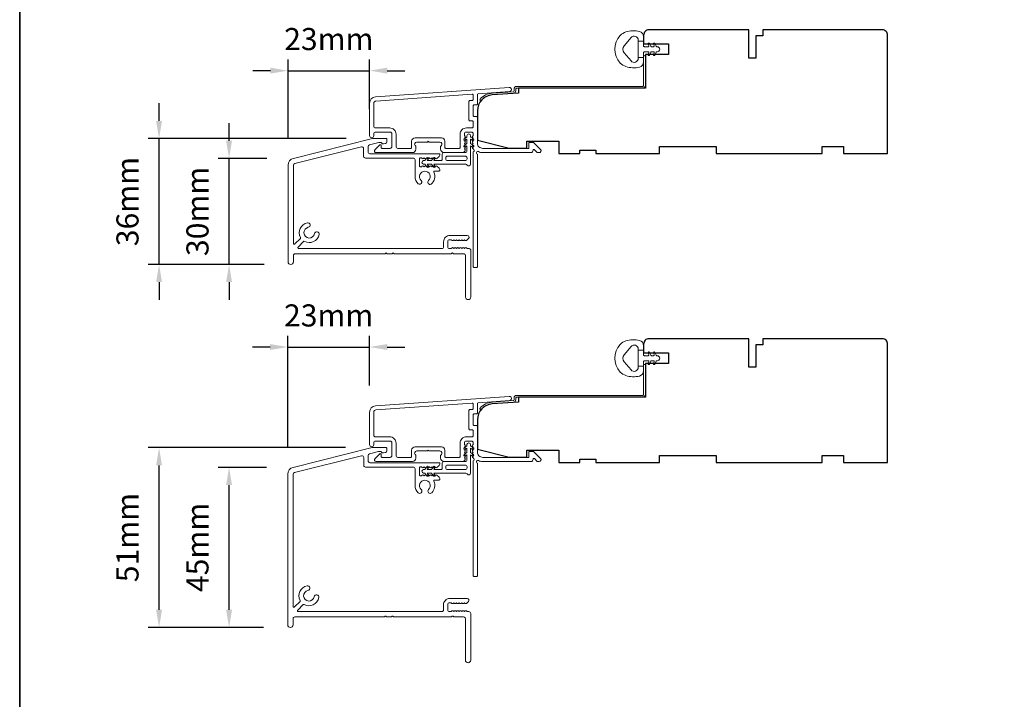
# Model space of a CAD drawing. Extents: x -1661 to 4112, y 2559 to 5102.
# Drawn here: x -1661 to -1382, y 3024 to 3216 of the extents above; entities that cross this region are included whole.
import ezdxf

# ---------------------------------------------------------------- set-up
doc = ezdxf.new("R2010")
doc.units = 0
doc.header["$LTSCALE"] = 250
doc.header["$MEASUREMENT"] = 0
doc.header["$PDMODE"] = 3
doc.header["$PDSIZE"] = -2
doc.layers.get('DEFPOINTS').update_dxf_attribs({"color": 2, "linetype": 'CONTINUOUS'})
for name, color, linetype, lineweight in [('8', 7, 'CONTINUOUS', 35), ('Accessory Retainer Clip', 30, 'CONTINUOUS', 9), ('Dimensions', 2, 'CONTINUOUS', 15), ('Frame & Sash Cladding', 3, 'CONTINUOUS', 15), ('Jamb Liner', 230, 'CONTINUOUS', 9), ('Sill Nose', 140, 'CONTINUOUS', 15), ('Weather-Strip', 6, 'CONTINUOUS', 9), ('Wood', 7, 'CONTINUOUS', 25)]:
    doc.layers.add(name, color=color, linetype=linetype, lineweight=lineweight)
doc.styles.add('ROMANS', font='romans')
doc.dimstyles.new('LWDEC', dxfattribs={"dimscale": 20, "dimtxt": 2.5, "dimasz": 2, "dimexe": 1.25, "dimexo": 3, "dimgap": 2, "dimtad": 1, "dimtoh": 1, "dimdec": 0, "dimzin": 11, "dimdsep": 46, "dimtxsty": 'ROMANS', "dimcen": 0, "dimdle": 1.5, "dimazin": 0, "dimtfac": 1, "dimtdec": 0, "dimtix": 1, "dimtmove": 0, "dimatfit": 3, "dimfxl": 1.25, "dimtzin": 0, "dimarcsym": 0})

# ---------------------------------------------------------------- blocks, each defined once
blk = doc.blocks.new('*D116')
at = {"layer": 'DEFPOINTS', "color": 0, "transparency": 16777216}
for p in [(-1601.3, 3176.97), (-1583.1, 3176.97), (-1583.87, 3146.97)]:
    blk.add_point(p, dxfattribs=at)
at = {"layer": 'Dimensions', "color": 0, "lineweight": -2, "transparency": 16777216}
for p, q in [((-1601.3, 3181.97), (-1601.3, 3186.97)), ((-1590.6, 3176.97), (-1604.43, 3176.97)), ((-1601.3, 3146.97), (-1601.3, 3176.97)), ((-1591.37, 3146.97), (-1604.43, 3146.97)), ((-1601.3, 3141.97), (-1601.3, 3136.97))]:
    blk.add_line(p, q, dxfattribs=at)
at = {"layer": 'Dimensions', "color": 0, "transparency": 16777216}
for points in [[(-1602.14, 3181.97), (-1600.47, 3181.97), (-1601.3, 3176.97)], [(-1602.14, 3141.97), (-1600.47, 3141.97), (-1601.3, 3146.97)]]:
    blk.add_solid(points, dxfattribs=at)
at = {"layer": 'Dimensions', "color": 0, "transparency": 16777216, "insert": (-1609.43, 3161.97), "char_height": 6.25, "attachment_point": 5, "rotation": 90, "style": 'ROMANS'}
blk.add_mtext('30mm', dxfattribs=at)
blk = doc.blocks.new('*D117')
at = {"layer": 'DEFPOINTS', "color": 0, "transparency": 16777216}
for p in [(-1621.1, 3182.55), (-1560.73, 3182.55), (-1583.87, 3146.97)]:
    blk.add_point(p, dxfattribs=at)
at = {"layer": 'Dimensions', "color": 0, "lineweight": -2, "transparency": 16777216}
for p, q in [((-1621.1, 3187.55), (-1621.1, 3192.55)), ((-1568.23, 3182.55), (-1624.22, 3182.55)), ((-1621.1, 3146.97), (-1621.1, 3182.55)), ((-1591.37, 3146.97), (-1624.22, 3146.97)), ((-1621.1, 3141.97), (-1621.1, 3136.97))]:
    blk.add_line(p, q, dxfattribs=at)
at = {"layer": 'Dimensions', "color": 0, "transparency": 16777216}
for points in [[(-1621.93, 3187.55), (-1620.26, 3187.55), (-1621.1, 3182.55)], [(-1621.93, 3141.97), (-1620.26, 3141.97), (-1621.1, 3146.97)]]:
    blk.add_solid(points, dxfattribs=at)
at = {"layer": 'Dimensions', "color": 0, "transparency": 16777216, "insert": (-1629.22, 3164.76), "char_height": 6.25, "attachment_point": 5, "rotation": 90, "style": 'ROMANS'}
blk.add_mtext('36mm', dxfattribs=at)
blk = doc.blocks.new('*D118')
at = {"layer": 'DEFPOINTS', "color": 0, "transparency": 16777216}
for p in [(-1561.57, 3201.77), (-1561.57, 3183.39), (-1584.62, 3175.03)]:
    blk.add_point(p, dxfattribs=at)
at = {"layer": 'Dimensions', "color": 0, "lineweight": -2, "transparency": 16777216}
for p, q in [((-1584.62, 3182.53), (-1584.62, 3204.9)), ((-1561.57, 3190.89), (-1561.57, 3204.9)), ((-1589.62, 3201.77), (-1594.62, 3201.77)), ((-1584.62, 3201.77), (-1561.57, 3201.77)), ((-1556.57, 3201.77), (-1551.57, 3201.77))]:
    blk.add_line(p, q, dxfattribs=at)
at = {"layer": 'Dimensions', "color": 0, "transparency": 16777216}
for points in [[(-1589.62, 3202.61), (-1589.62, 3200.94), (-1584.62, 3201.77)], [(-1556.57, 3202.61), (-1556.57, 3200.94), (-1561.57, 3201.77)]]:
    blk.add_solid(points, dxfattribs=at)
at = {"layer": 'Dimensions', "color": 0, "transparency": 16777216, "insert": (-1573.09, 3209.9), "char_height": 6.25, "attachment_point": 5, "style": 'ROMANS'}
blk.add_mtext('23mm', dxfattribs=at)
blk = doc.blocks.new('*D119')
at = {"layer": 'DEFPOINTS', "color": 0, "transparency": 16777216}
for p in [(-1561.57, 3123.63), (-1561.57, 3105.23), (-1584.71, 3087.66)]:
    blk.add_point(p, dxfattribs=at)
at = {"layer": 'Dimensions', "color": 0, "lineweight": -2, "transparency": 16777216}
for p, q in [((-1584.71, 3095.16), (-1584.71, 3126.75)), ((-1561.57, 3112.73), (-1561.57, 3126.75)), ((-1589.71, 3123.63), (-1594.71, 3123.63)), ((-1584.71, 3123.63), (-1561.57, 3123.63)), ((-1556.57, 3123.63), (-1551.57, 3123.63))]:
    blk.add_line(p, q, dxfattribs=at)
at = {"layer": 'Dimensions', "color": 0, "transparency": 16777216}
for points in [[(-1589.71, 3124.46), (-1589.71, 3122.79), (-1584.71, 3123.63)], [(-1556.57, 3124.46), (-1556.57, 3122.79), (-1561.57, 3123.63)]]:
    blk.add_solid(points, dxfattribs=at)
at = {"layer": 'Dimensions', "color": 0, "transparency": 16777216, "insert": (-1573.14, 3131.75), "char_height": 6.25, "attachment_point": 5, "style": 'ROMANS'}
blk.add_mtext('23mm', dxfattribs=at)
blk = doc.blocks.new('*D120')
at = {"layer": 'DEFPOINTS', "color": 0, "transparency": 16777216}
for p in [(-1601.3, 3089.6), (-1583.2, 3089.6), (-1584.11, 3044.33)]:
    blk.add_point(p, dxfattribs=at)
at = {"layer": 'Dimensions', "color": 0, "lineweight": -2, "transparency": 16777216}
for p, q in [((-1590.7, 3089.6), (-1604.43, 3089.6)), ((-1601.3, 3049.33), (-1601.3, 3084.6)), ((-1591.61, 3044.33), (-1604.43, 3044.33))]:
    blk.add_line(p, q, dxfattribs=at)
at = {"layer": 'Dimensions', "color": 0, "transparency": 16777216}
for points in [[(-1602.14, 3084.6), (-1600.47, 3084.6), (-1601.3, 3089.6)], [(-1602.14, 3049.33), (-1600.47, 3049.33), (-1601.3, 3044.33)]]:
    blk.add_solid(points, dxfattribs=at)
at = {"layer": 'Dimensions', "color": 0, "transparency": 16777216, "insert": (-1609.43, 3066.96), "char_height": 6.25, "attachment_point": 5, "rotation": 90, "style": 'ROMANS'}
blk.add_mtext('45mm', dxfattribs=at)
blk = doc.blocks.new('*D121')
at = {"layer": 'DEFPOINTS', "color": 0, "transparency": 16777216}
for p in [(-1621.1, 3095.17), (-1560.83, 3095.17), (-1584.11, 3044.33)]:
    blk.add_point(p, dxfattribs=at)
at = {"layer": 'Dimensions', "color": 0, "lineweight": -2, "transparency": 16777216}
for p, q in [((-1568.33, 3095.17), (-1624.22, 3095.17)), ((-1621.1, 3049.33), (-1621.1, 3090.17)), ((-1591.61, 3044.33), (-1624.22, 3044.33))]:
    blk.add_line(p, q, dxfattribs=at)
at = {"layer": 'Dimensions', "color": 0, "transparency": 16777216}
for points in [[(-1621.93, 3090.17), (-1620.26, 3090.17), (-1621.1, 3095.17)], [(-1621.93, 3049.33), (-1620.26, 3049.33), (-1621.1, 3044.33)]]:
    blk.add_solid(points, dxfattribs=at)
at = {"layer": 'Dimensions', "color": 0, "transparency": 16777216, "insert": (-1629.22, 3069.75), "char_height": 6.25, "attachment_point": 5, "rotation": 90, "style": 'ROMANS'}
blk.add_mtext('51mm', dxfattribs=at)

msp = doc.modelspace()

# ---------------------------------------------------------------- linework, layer by layer
at = {"layer": '8', "linetype": 'Continuous'}
msp.add_lwpolyline([(-1660.512, 3593.878), (2.846, 3593.878), (2.846, 2558.853), (-1660.512, 2558.853)], close=True, dxfattribs=at)
at = {"layer": 'Accessory Retainer Clip'}
for points in [[(-1533.956, 3175.091, 0.7618583), (-1533.011, 3175.351), (-1533.011, 3180.527), (-1532.5, 3180.169, 1), (-1532.209, 3180.585), (-1533.011, 3181.147), (-1533.011, 3182.393), (-1532.5, 3182.035, 1), (-1532.209, 3182.451), (-1533.011, 3183.013), (-1533.011, 3183.385, 1), (-1534.027, 3183.385), (-1534.027, 3183.013), (-1534.83, 3182.451, 1), (-1534.539, 3182.035), (-1534.027, 3182.393), (-1534.027, 3181.147), (-1534.83, 3180.585, 1), (-1534.539, 3180.169), (-1534.027, 3180.527), (-1534.027, 3179.093, -0.4142136), (-1534.527, 3178.593), (-1540.546, 3178.593, 0.4142136), (-1541.046, 3178.093), (-1541.046, 3176.601, -0.4142136), (-1541.296, 3176.351), (-1543.43, 3176.351), (-1543.072, 3176.862, 1), (-1543.488, 3177.153), (-1544.05, 3176.351), (-1545.296, 3176.351), (-1544.938, 3176.862, 1), (-1545.354, 3177.153), (-1545.916, 3176.351), (-1546.288, 3176.351, 1), (-1546.288, 3175.335), (-1545.916, 3175.335), (-1545.354, 3174.532, 1), (-1544.938, 3174.824), (-1545.296, 3175.335), (-1544.05, 3175.335), (-1543.488, 3174.532, 1), (-1543.072, 3174.824), (-1543.43, 3175.335), (-1534.385, 3175.335, -0.2642537), (-1533.956, 3175.091)], [(-1533.956, 3087.728, 0.7618583), (-1533.011, 3087.988), (-1533.011, 3093.164), (-1532.5, 3092.806, 1), (-1532.209, 3093.223), (-1533.011, 3093.785), (-1533.011, 3095.03), (-1532.5, 3094.672, 1), (-1532.209, 3095.088), (-1533.011, 3095.65), (-1533.011, 3096.022, 1), (-1534.027, 3096.022), (-1534.027, 3095.65), (-1534.83, 3095.088, 1), (-1534.539, 3094.672), (-1534.027, 3095.03), (-1534.027, 3093.785), (-1534.83, 3093.223, 1), (-1534.539, 3092.806), (-1534.027, 3093.164), (-1534.027, 3091.73, -0.4142136), (-1534.527, 3091.23), (-1540.546, 3091.23, 0.4142136), (-1541.046, 3090.73), (-1541.046, 3089.238, -0.4142136), (-1541.296, 3088.988), (-1543.43, 3088.988), (-1543.072, 3089.499, 1), (-1543.488, 3089.791), (-1544.05, 3088.988), (-1545.296, 3088.988), (-1544.938, 3089.499, 1), (-1545.354, 3089.791), (-1545.916, 3088.988), (-1546.288, 3088.988, 1), (-1546.288, 3087.972), (-1545.916, 3087.972), (-1545.354, 3087.169, 1), (-1544.938, 3087.461), (-1545.296, 3087.972), (-1544.05, 3087.972), (-1543.488, 3087.169, 1), (-1543.072, 3087.461), (-1543.43, 3087.972), (-1534.385, 3087.972, -0.2642537), (-1533.956, 3087.728)]]:
    msp.add_lwpolyline(points, format="xyb", dxfattribs=at)
for points in [[(-1534.511, 3176.335, 0.4142136), (-1534.011, 3176.835), (-1534.011, 3177.093, 0.4142136), (-1534.511, 3177.593), (-1539.546, 3177.593, 0.4142136), (-1540.046, 3177.093), (-1540.046, 3176.835, 0.4142136), (-1539.546, 3176.335)], [(-1534.511, 3088.972, 0.4142136), (-1534.011, 3089.472), (-1534.011, 3089.73, 0.4142136), (-1534.511, 3090.23), (-1539.546, 3090.23, 0.4142136), (-1540.046, 3089.73), (-1540.046, 3089.472, 0.4142136), (-1539.546, 3088.972)]]:
    msp.add_lwpolyline(points, format="xyb", close=True, dxfattribs=at)
at = {"layer": 'Frame & Sash Cladding'}
for points in [[(-1559.896, 3194.388, 0.3939105), (-1561.57, 3192.593), (-1561.57, 3183.393, 1), (-1560.37, 3183.393), (-1560.37, 3183.893, -0.4142136), (-1559.87, 3184.393), (-1555.77, 3184.393, -0.4142136), (-1555.27, 3183.893), (-1555.27, 3180.293, -0.4142136), (-1555.77, 3179.793), (-1558.02, 3179.793, -0.4142136), (-1558.27, 3180.043), (-1558.27, 3180.596, 0.6681786), (-1558.697, 3180.773), (-1560.024, 3179.446, 0.6681786), (-1559.67, 3178.593), (-1549.47, 3178.593, 0.4142136), (-1548.47, 3179.593), (-1548.47, 3180.305, 0.2399316), (-1548.573, 3180.508, -0.72633), (-1548.22, 3181.593), (-1545.22, 3181.593), (-1544.97, 3181.843), (-1544.72, 3181.593), (-1541.72, 3181.593, -0.72633), (-1541.367, 3180.508, 0.2399316), (-1541.47, 3180.305), (-1541.47, 3179.593, 0.4142136), (-1540.47, 3178.593), (-1535.27, 3178.593, 0.2134218), (-1534.897, 3178.759), (-1534.583, 3179.111, 0.381966), (-1534.583, 3179.444), (-1534.769, 3179.653), (-1534.583, 3179.861, 0.381966), (-1534.583, 3180.194), (-1534.769, 3180.403), (-1534.583, 3180.611, 0.381966), (-1534.583, 3180.944), (-1534.769, 3181.153), (-1534.583, 3181.361, 0.381966), (-1534.583, 3181.694), (-1534.769, 3181.903), (-1534.583, 3182.111, 0.381966), (-1534.583, 3182.444), (-1534.769, 3182.653), (-1534.583, 3182.861, 0.381966), (-1534.583, 3183.194), (-1534.769, 3183.403), (-1534.769, 3183.893, -0.4142136), (-1534.269, 3184.393), (-1532.769, 3184.393, -0.4142136), (-1532.269, 3183.893), (-1532.269, 3183.403), (-1532.456, 3183.194, 0.381966), (-1532.456, 3182.861), (-1532.269, 3182.653), (-1532.456, 3182.444, 0.381966), (-1532.456, 3182.111), (-1532.269, 3181.903), (-1532.456, 3181.694, 0.381966), (-1532.456, 3181.361), (-1532.269, 3181.153), (-1532.456, 3180.944, 0.381966), (-1532.456, 3180.611), (-1532.269, 3180.403), (-1532.456, 3180.194, 0.381966), (-1532.456, 3179.861), (-1532.072, 3179.432, -0.5612669), (-1532.269, 3178.778), (-1532.269, 3146.343, 0.4142136), (-1532.019, 3146.093), (-1531.319, 3146.093, 0.4142136), (-1531.069, 3146.343), (-1531.069, 3178.14, -1.1142252), (-1530.789, 3178.884, 0.1176834), (-1529.569, 3178.593), (-1515.95, 3178.593, 0.4242361), (-1515.32, 3179.244, -0.6805798), (-1514.894, 3179.43), (-1514.13, 3178.666, 0.1989124), (-1513.953, 3178.593), (-1513.57, 3178.593, 0.6681786), (-1513.217, 3179.446), (-1515.14, 3181.37, 0.1989124), (-1515.317, 3181.443), (-1516.32, 3181.443, 0.4142136), (-1516.57, 3181.193), (-1516.57, 3179.793), (-1529.569, 3179.793, -0.4142136), (-1531.069, 3181.293), (-1531.069, 3188.543, 0.4142136), (-1531.319, 3188.793), (-1532.02, 3188.793, -0.4142136), (-1532.27, 3189.043), (-1532.27, 3191.862, -0.4142136), (-1532.02, 3192.112), (-1531.319, 3192.112, 0.4142136), (-1531.069, 3192.362), (-1531.069, 3194.968, -0.3939105), (-1530.837, 3195.217), (-1522.028, 3195.833, 1), (-1522.112, 3197.03)], [(-1532.519, 3187.593, -0.4142136), (-1532.269, 3187.343), (-1532.269, 3185.843, -0.4142136), (-1532.519, 3185.593), (-1534.169, 3185.593, 0.4142136), (-1535.969, 3183.793), (-1535.969, 3180.043, -0.4142136), (-1536.219, 3179.793), (-1540.02, 3179.793, -0.4142136), (-1540.27, 3180.043), (-1540.27, 3181.793, 0.4142136), (-1541.27, 3182.793), (-1548.67, 3182.793, 0.4142136), (-1549.67, 3181.793), (-1549.67, 3180.043, -0.4142136), (-1549.92, 3179.793), (-1553.57, 3179.793, -0.4142136), (-1554.07, 3180.293), (-1554.07, 3183.793, 0.4142136), (-1555.87, 3185.593), (-1559.87, 3185.593, -0.4142136), (-1560.37, 3186.093), (-1560.37, 3192.593, -0.3939105), (-1559.812, 3193.191), (-1532.538, 3195.098, -0.4348124), (-1532.27, 3194.849), (-1532.27, 3193.562, -0.4142136), (-1532.52, 3193.312), (-1533.22, 3193.312, 0.4142136), (-1533.47, 3193.062), (-1533.47, 3187.843, 0.4142136), (-1533.22, 3187.593)], [(-1559.896, 3107.026, 0.3939105), (-1561.57, 3105.23), (-1561.57, 3096.03, 1), (-1560.37, 3096.03), (-1560.37, 3096.53, -0.4142136), (-1559.87, 3097.03), (-1555.77, 3097.03, -0.4142136), (-1555.27, 3096.53), (-1555.27, 3092.93, -0.4142136), (-1555.77, 3092.43), (-1558.02, 3092.43, -0.4142136), (-1558.27, 3092.68), (-1558.27, 3093.234, 0.6681786), (-1558.697, 3093.41), (-1560.024, 3092.084, 0.6681786), (-1559.67, 3091.23), (-1549.47, 3091.23, 0.4142136), (-1548.47, 3092.23), (-1548.47, 3092.943, 0.2399316), (-1548.573, 3093.145, -0.72633), (-1548.22, 3094.23), (-1545.22, 3094.23), (-1544.97, 3094.48), (-1544.72, 3094.23), (-1541.72, 3094.23, -0.72633), (-1541.367, 3093.145, 0.2399316), (-1541.47, 3092.943), (-1541.47, 3092.23, 0.4142136), (-1540.47, 3091.23), (-1535.27, 3091.23, 0.2134218), (-1534.897, 3091.397), (-1534.583, 3091.748, 0.381966), (-1534.583, 3092.081), (-1534.769, 3092.29), (-1534.583, 3092.498, 0.381966), (-1534.583, 3092.831), (-1534.769, 3093.04), (-1534.583, 3093.248, 0.381966), (-1534.583, 3093.581), (-1534.769, 3093.79), (-1534.583, 3093.998, 0.381966), (-1534.583, 3094.331), (-1534.769, 3094.54), (-1534.583, 3094.748, 0.381966), (-1534.583, 3095.081), (-1534.769, 3095.29), (-1534.583, 3095.498, 0.381966), (-1534.583, 3095.831), (-1534.769, 3096.04), (-1534.769, 3096.53, -0.4142136), (-1534.269, 3097.03), (-1532.769, 3097.03, -0.4142136), (-1532.269, 3096.53), (-1532.269, 3096.04), (-1532.456, 3095.831, 0.381966), (-1532.456, 3095.498), (-1532.269, 3095.29), (-1532.456, 3095.081, 0.381966), (-1532.456, 3094.748), (-1532.269, 3094.54), (-1532.456, 3094.331, 0.381966), (-1532.456, 3093.998), (-1532.269, 3093.79), (-1532.456, 3093.581, 0.381966), (-1532.456, 3093.248), (-1532.269, 3093.04), (-1532.456, 3092.831, 0.381966), (-1532.456, 3092.498), (-1532.072, 3092.069, -0.5612669), (-1532.269, 3091.415), (-1532.269, 3058.98, 0.4142136), (-1532.019, 3058.73), (-1531.319, 3058.73, 0.4142136), (-1531.069, 3058.98), (-1531.069, 3090.777, -1.1142252), (-1530.789, 3091.521, 0.1176834), (-1529.569, 3091.23), (-1515.95, 3091.23, 0.4242361), (-1515.32, 3091.882, -0.6805798), (-1514.894, 3092.067), (-1514.13, 3091.303, 0.1989124), (-1513.953, 3091.23), (-1513.57, 3091.23, 0.6681786), (-1513.217, 3092.084), (-1515.14, 3094.007, 0.1989124), (-1515.317, 3094.08), (-1516.32, 3094.08, 0.4142136), (-1516.57, 3093.83), (-1516.57, 3092.43), (-1529.569, 3092.43, -0.4142136), (-1531.069, 3093.93), (-1531.069, 3101.18, 0.4142136), (-1531.319, 3101.43), (-1532.02, 3101.43, -0.4142136), (-1532.27, 3101.68), (-1532.27, 3104.499, -0.4142136), (-1532.02, 3104.749), (-1531.319, 3104.749, 0.4142136), (-1531.069, 3104.999), (-1531.069, 3107.605, -0.3939105), (-1530.837, 3107.855), (-1522.028, 3108.471, 1), (-1522.112, 3109.668)], [(-1532.519, 3100.23, -0.4142136), (-1532.269, 3099.98), (-1532.269, 3098.48, -0.4142136), (-1532.519, 3098.23), (-1534.169, 3098.23, 0.4142136), (-1535.969, 3096.43), (-1535.969, 3092.68, -0.4142136), (-1536.219, 3092.43), (-1540.02, 3092.43, -0.4142136), (-1540.27, 3092.68), (-1540.27, 3094.43, 0.4142136), (-1541.27, 3095.43), (-1548.67, 3095.43, 0.4142136), (-1549.67, 3094.43), (-1549.67, 3092.68, -0.4142136), (-1549.92, 3092.43), (-1553.57, 3092.43, -0.4142136), (-1554.07, 3092.93), (-1554.07, 3096.43, 0.4142136), (-1555.87, 3098.23), (-1559.87, 3098.23, -0.4142136), (-1560.37, 3098.73), (-1560.37, 3105.23, -0.3939105), (-1559.812, 3105.829), (-1532.538, 3107.736, -0.4348124), (-1532.27, 3107.486), (-1532.27, 3106.199, -0.4142136), (-1532.52, 3105.949), (-1533.22, 3105.949, 0.4142136), (-1533.47, 3105.699), (-1533.47, 3100.48, 0.4142136), (-1533.22, 3100.23)]]:
    msp.add_lwpolyline(points, format="xyb", close=True, dxfattribs=at)
at = {"layer": 'Jamb Liner'}
for points in [[(-1520.719, 3196.073, -0.3939105), (-1520.952, 3195.824), (-1526.918, 3195.406, 0.1961705), (-1530.308, 3193.739, 1), (-1529.934, 3193.407, -0.1961705), (-1526.883, 3194.908), (-1520.917, 3195.325, 0.3939105), (-1520.219, 3196.073), (-1520.219, 3196.574, -0.4142136), (-1519.969, 3196.824), (-1484.32, 3196.824, 0.4142136), (-1483.57, 3197.574), (-1483.57, 3205.824, 1), (-1484.07, 3205.824), (-1484.07, 3197.574, -0.4142136), (-1484.32, 3197.324), (-1519.969, 3197.324, 0.4142136), (-1520.719, 3196.574)], [(-1520.719, 3108.71, -0.3939105), (-1520.952, 3108.461), (-1526.918, 3108.044, 0.1961705), (-1530.308, 3106.376, 1), (-1529.934, 3106.044, -0.1961705), (-1526.883, 3107.545), (-1520.917, 3107.962, 0.3939105), (-1520.219, 3108.71), (-1520.219, 3109.211, -0.4142136), (-1519.969, 3109.461), (-1484.32, 3109.461, 0.4142136), (-1483.57, 3110.211), (-1483.57, 3118.461, 1), (-1484.07, 3118.461), (-1484.07, 3110.211, -0.4142136), (-1484.32, 3109.961), (-1519.969, 3109.961, 0.4142136), (-1520.719, 3109.211)]]:
    msp.add_lwpolyline(points, format="xyb", close=True, dxfattribs=at)
at = {"layer": 'Sill Nose'}
msp.add_lwpolyline([(-1542.37, 3174.596), (-1542.578, 3174.782, 0.381966), (-1542.912, 3174.782), (-1543.12, 3174.596), (-1543.328, 3174.782, 0.381966), (-1543.662, 3174.782), (-1543.87, 3174.596), (-1544.078, 3174.782, 0.381966), (-1544.412, 3174.782), (-1544.62, 3174.596), (-1544.828, 3174.782, 0.381966), (-1545.162, 3174.782), (-1545.37, 3174.596), (-1545.578, 3174.782, 0.381966), (-1545.912, 3174.782), (-1546.12, 3174.596), (-1546.328, 3174.782, 0.381966), (-1546.662, 3174.782), (-1546.87, 3174.596), (-1547.218, 3174.596, -0.4142136), (-1547.468, 3174.846), (-1547.468, 3176.846, -0.4142136), (-1547.218, 3177.096), (-1546.87, 3177.096), (-1546.662, 3176.91, 0.381966), (-1546.328, 3176.91), (-1546.12, 3177.096), (-1545.912, 3176.91, 0.381966), (-1545.578, 3176.91), (-1545.37, 3177.096), (-1545.162, 3176.91, 0.381966), (-1544.828, 3176.91), (-1544.62, 3177.096), (-1544.412, 3176.91, 0.381966), (-1544.078, 3176.91), (-1543.87, 3177.096), (-1543.662, 3176.91, 0.381966), (-1543.328, 3176.91), (-1543.12, 3177.096), (-1542.912, 3176.91, 0.381966), (-1542.578, 3176.91), (-1541.88, 3177.534, 0.2134233), (-1541.713, 3177.907), (-1541.713, 3178.046, 0.4142136), (-1541.963, 3178.296), (-1561.505, 3178.296, -0.4142136), (-1562.005, 3178.796), (-1562.005, 3180.296, -0.3443276), (-1561.626, 3180.782), (-1558.941, 3181.451, -0.0611626), (-1558.82, 3181.466), (-1558.423, 3181.466, -0.2967482), (-1558.194, 3181.317, 0.3694779), (-1557.608, 3181.036), (-1557.03, 3181.191, 0.3394543), (-1556.659, 3181.674), (-1556.659, 3182.316, 0.4142136), (-1556.909, 3182.566), (-1560.609, 3182.566, 0.0611626), (-1560.73, 3182.551), (-1583.1, 3176.973, 0.3443276), (-1584.616, 3175.033), (-1584.616, 3147.723, 1), (-1583.116, 3147.723), (-1583.116, 3149.473, -0.4142136), (-1582.616, 3149.973), (-1557.318, 3149.973, 0.2679492), (-1557.101, 3150.098, -0.5773503), (-1556.668, 3150.098, 0.2679492), (-1556.452, 3149.973), (-1555.318, 3149.973, 0.2679492), (-1555.101, 3150.098, -0.5773503), (-1554.668, 3150.098, 0.2679492), (-1554.452, 3149.973), (-1538.59, 3149.973, 0.2679492), (-1538.373, 3150.098, -0.5773503), (-1537.94, 3150.098, 0.2679492), (-1537.724, 3149.973), (-1534.939, 3149.973, -0.4142136), (-1534.439, 3149.473), (-1534.439, 3137.774, 1), (-1532.939, 3137.774), (-1532.939, 3150.973, 0.4142136), (-1533.439, 3151.473), (-1533.957, 3151.473), (-1534.165, 3151.66, 0.381966), (-1534.498, 3151.66), (-1534.707, 3151.473), (-1534.915, 3151.66, 0.381966), (-1535.248, 3151.66), (-1535.457, 3151.473), (-1535.665, 3151.66, 0.381966), (-1535.998, 3151.66), (-1536.207, 3151.473), (-1536.415, 3151.66, 0.381966), (-1536.748, 3151.66), (-1536.957, 3151.473), (-1537.165, 3151.66, 0.381966), (-1537.498, 3151.66), (-1537.707, 3151.473), (-1537.915, 3151.66, 0.381966), (-1538.248, 3151.66), (-1538.457, 3151.473), (-1538.947, 3151.473, -0.4142136), (-1539.447, 3151.973), (-1539.447, 3153.473, -0.4142136), (-1538.947, 3153.973), (-1538.457, 3153.973), (-1538.248, 3153.787, 0.381966), (-1537.915, 3153.787), (-1537.707, 3153.973), (-1537.498, 3153.787, 0.381966), (-1537.165, 3153.787), (-1536.957, 3153.973), (-1536.748, 3153.787, 0.381966), (-1536.415, 3153.787), (-1536.207, 3153.973), (-1535.998, 3153.787, 0.381966), (-1535.665, 3153.787), (-1535.457, 3153.973), (-1535.248, 3153.787, 0.381966), (-1534.915, 3153.787), (-1534.707, 3153.973), (-1534.498, 3153.787, 0.381966), (-1534.165, 3153.787), (-1533.591, 3154.301, 0.6885003), (-1533.924, 3155.173), (-1538.847, 3155.173, 0.4142136), (-1540.647, 3153.373), (-1540.647, 3151.973, -0.4142136), (-1541.147, 3151.473), (-1581.629, 3151.473, -0.6681776), (-1581.805, 3151.9), (-1580.259, 3153.447, -0.3320169), (-1579.963, 3153.49, 0.5074199), (-1575.842, 3155.442, 1), (-1577.118, 3155.686, -1.8866137), (-1578.903, 3157.471, 1), (-1579.148, 3158.748, 0.5074156), (-1581.099, 3154.627, -0.332014), (-1581.142, 3154.331), (-1582.689, 3152.784, -0.6681796), (-1583.116, 3152.961), (-1583.116, 3175.033, -0.3443276), (-1582.737, 3175.518), (-1563.876, 3180.221, -0.4877326), (-1563.255, 3179.735), (-1563.255, 3177.546, 0.4142136), (-1562.755, 3177.046), (-1549.218, 3177.046, -0.4142136), (-1548.718, 3176.546), (-1548.718, 3171.822, 0.2058617), (-1547.846, 3169.794, 1), (-1546.972, 3170.716, -2.5023578), (-1544.872, 3170.719, 0.8310918), (-1544.171, 3169.646, 0.3489016), (-1543.408, 3173.037, -0.5530717), (-1543.183, 3173.396), (-1541.963, 3173.396, 0.4142136), (-1541.713, 3173.646), (-1541.713, 3173.785, 0.2134233), (-1541.88, 3174.157), (-1542.578, 3174.782)], format="xyb", dxfattribs=at)
msp.add_lwpolyline([(-1556.963, 3095.19, -0.4142136), (-1556.713, 3094.94), (-1556.713, 3094.295, -0.3394543), (-1557.084, 3093.812), (-1557.647, 3093.66, -0.3694779), (-1558.234, 3093.941, 0.2967482), (-1558.463, 3094.09), (-1558.923, 3094.09, 0.0611626), (-1559.044, 3094.075), (-1561.584, 3093.442, 0.3443276), (-1561.963, 3092.956), (-1561.963, 3091.42, 0.4142136), (-1561.463, 3090.92), (-1541.963, 3090.92, -0.4142136), (-1541.713, 3090.67), (-1541.713, 3090.544, -0.2134233), (-1541.88, 3090.172), (-1542.578, 3089.547, -0.381966), (-1542.912, 3089.547), (-1543.12, 3089.733), (-1543.328, 3089.547, -0.381966), (-1543.662, 3089.547), (-1543.87, 3089.733), (-1544.078, 3089.547, -0.381966), (-1544.412, 3089.547), (-1544.62, 3089.733), (-1544.828, 3089.547, -0.381966), (-1545.162, 3089.547), (-1545.37, 3089.733), (-1545.578, 3089.547, -0.381966), (-1545.912, 3089.547), (-1546.12, 3089.733), (-1546.328, 3089.547, -0.381966), (-1546.662, 3089.547), (-1546.87, 3089.733), (-1547.218, 3089.733, 0.4142136), (-1547.468, 3089.483), (-1547.468, 3087.483, 0.4142136), (-1547.218, 3087.233), (-1546.87, 3087.233), (-1546.662, 3087.42, -0.381966), (-1546.328, 3087.42), (-1546.12, 3087.233), (-1545.912, 3087.42, -0.381966), (-1545.578, 3087.42), (-1545.37, 3087.233), (-1545.162, 3087.42, -0.381966), (-1544.828, 3087.42), (-1544.62, 3087.233), (-1544.412, 3087.42, -0.381966), (-1544.078, 3087.42), (-1543.87, 3087.233), (-1543.662, 3087.42, -0.381966), (-1543.328, 3087.42), (-1543.12, 3087.233), (-1542.912, 3087.42, -0.381966), (-1542.578, 3087.42), (-1541.88, 3086.795, -0.2134233), (-1541.713, 3086.422), (-1541.713, 3086.27, -0.4142136), (-1541.963, 3086.02), (-1543.183, 3086.02, 0.5530717), (-1543.408, 3085.661, -0.3264301), (-1544.002, 3082.418, -1), (-1544.875, 3083.34, 2.5084277), (-1546.972, 3083.34, -1), (-1547.846, 3082.418, -0.2058617), (-1548.718, 3084.446), (-1548.718, 3089.17, 0.4142136), (-1549.218, 3089.67), (-1562.713, 3089.67, -0.4142136), (-1563.213, 3090.17), (-1563.213, 3092.395, 0.4877326), (-1563.834, 3092.881), (-1582.834, 3088.143, 0.3443276), (-1583.213, 3087.658), (-1583.213, 3050.3, 0.667165), (-1582.787, 3050.123), (-1581.237, 3051.664, 0.3333707), (-1581.193, 3051.961, -0.5080692), (-1579.245, 3056.087, -1), (-1579, 3054.811, 1.8818213), (-1577.216, 3053.019, -1), (-1575.941, 3052.769, -0.5054415), (-1580.054, 3050.827, 0.3306594), (-1580.349, 3050.784), (-1581.902, 3049.24, 0.6691933), (-1581.725, 3048.813), (-1541.17, 3048.813, 0.4142136), (-1540.67, 3049.313), (-1540.67, 3050.713, -0.4142136), (-1538.87, 3052.513), (-1533.947, 3052.513, -0.6885003), (-1533.614, 3051.64), (-1534.188, 3051.126, -0.381966), (-1534.521, 3051.126), (-1534.73, 3051.313), (-1534.938, 3051.126, -0.381966), (-1535.271, 3051.126), (-1535.48, 3051.313), (-1535.688, 3051.126, -0.381966), (-1536.021, 3051.126), (-1536.23, 3051.313), (-1536.438, 3051.126, -0.381966), (-1536.771, 3051.126), (-1536.98, 3051.313), (-1537.188, 3051.126, -0.381966), (-1537.521, 3051.126), (-1537.73, 3051.313), (-1537.938, 3051.126, -0.381966), (-1538.271, 3051.126), (-1538.48, 3051.313), (-1538.97, 3051.313, 0.4142136), (-1539.47, 3050.813), (-1539.47, 3049.313, 0.4142136), (-1538.97, 3048.813), (-1538.48, 3048.813), (-1538.271, 3048.999, -0.381966), (-1537.938, 3048.999), (-1537.73, 3048.813), (-1537.521, 3048.999, -0.381966), (-1537.188, 3048.999), (-1536.98, 3048.813), (-1536.771, 3048.999, -0.381966), (-1536.438, 3048.999), (-1536.23, 3048.813), (-1536.021, 3048.999, -0.381966), (-1535.688, 3048.999), (-1535.48, 3048.813), (-1535.271, 3048.999, -0.381966), (-1534.938, 3048.999), (-1534.73, 3048.813), (-1534.521, 3048.999, -0.381966), (-1534.188, 3048.999), (-1533.98, 3048.813), (-1533.463, 3048.813, -0.4142136), (-1532.963, 3048.313), (-1532.963, 3035.113, -1), (-1534.463, 3035.113), (-1534.463, 3046.813, 0.4142136), (-1534.963, 3047.313), (-1537.65, 3047.313, -0.2679492), (-1537.867, 3047.438, 0.5773503), (-1538.3, 3047.438, -0.2679492), (-1538.516, 3047.313), (-1554.65, 3047.313, -0.2679492), (-1554.866, 3047.438, 0.5773503), (-1555.299, 3047.438, -0.2679492), (-1555.516, 3047.313), (-1556.65, 3047.313, -0.2679492), (-1556.866, 3047.438, 0.5773503), (-1557.299, 3047.438, -0.2679492), (-1557.516, 3047.313), (-1582.713, 3047.313, 0.4142136), (-1583.213, 3046.813), (-1583.213, 3045.062, -1), (-1584.713, 3045.062), (-1584.713, 3087.658, -0.3443276), (-1583.197, 3089.599), (-1560.832, 3095.175, -0.0611626), (-1560.711, 3095.19)], format="xyb", close=True, dxfattribs=at)
at = {"layer": 'Weather-Strip'}
for points in [[(-1489.082, 3212.72, 0.1242149), (-1490.66, 3211.725, 0.4), (-1490.66, 3203.923, 0.1242149), (-1489.082, 3202.927, 0.1398446), (-1485.242, 3202.783, 0.3454544), (-1484.08, 3204.265), (-1484.08, 3205.536), (-1485.605, 3205.536), (-1484.08, 3205.536), (-1484.08, 3206.851, -0.4142136), (-1483.826, 3207.105), (-1482.801, 3207.105, -0.5396506), (-1482.59, 3206.784), (-1482.775, 3206.355, 1), (-1482.37, 3206.179), (-1482.029, 3206.966, -0.298996), (-1481.818, 3207.105), (-1481.295, 3207.105, -0.5396506), (-1481.084, 3206.784), (-1481.269, 3206.355, 1), (-1480.864, 3206.179), (-1480.523, 3206.966, -0.298996), (-1480.312, 3207.105), (-1480.232, 3207.105, 1), (-1480.232, 3208.542), (-1480.312, 3208.542, -0.298996), (-1480.523, 3208.681), (-1480.864, 3209.468, 1), (-1481.269, 3209.292), (-1481.084, 3208.864, -0.5396506), (-1481.295, 3208.542), (-1481.818, 3208.542, -0.298996), (-1482.029, 3208.681), (-1482.37, 3209.468, 1), (-1482.775, 3209.292), (-1482.59, 3208.864, -0.5396506), (-1482.801, 3208.542), (-1483.826, 3208.542, -0.4142136), (-1484.08, 3208.797), (-1484.08, 3210.112), (-1485.605, 3210.112), (-1485.605, 3205.536), (-1485.605, 3205.254, -0.7002075), (-1487.625, 3204.519), (-1489.576, 3206.843, -0.3639702), (-1489.576, 3208.804), (-1487.625, 3211.129, -0.7002075), (-1485.605, 3210.393), (-1485.605, 3210.112), (-1484.08, 3210.112), (-1484.08, 3211.383, 0.3454544), (-1485.242, 3212.864, 0.1398446)], [(-1489.082, 3125.357, 0.1242149), (-1490.66, 3124.362, 0.4), (-1490.66, 3116.56, 0.1242149), (-1489.082, 3115.565, 0.1398446), (-1485.242, 3115.42, 0.3454544), (-1484.08, 3116.902), (-1484.08, 3118.173), (-1485.605, 3118.173), (-1484.08, 3118.173), (-1484.08, 3119.488, -0.4142136), (-1483.826, 3119.742), (-1482.801, 3119.742, -0.5396506), (-1482.59, 3119.421), (-1482.775, 3118.992, 1), (-1482.37, 3118.817), (-1482.029, 3119.604, -0.298996), (-1481.818, 3119.742), (-1481.295, 3119.742, -0.5396506), (-1481.084, 3119.421), (-1481.269, 3118.992, 1), (-1480.864, 3118.817), (-1480.523, 3119.604, -0.298996), (-1480.312, 3119.742), (-1480.232, 3119.742, 1), (-1480.232, 3121.18), (-1480.312, 3121.18, -0.298996), (-1480.523, 3121.318), (-1480.864, 3122.105, 1), (-1481.269, 3121.93), (-1481.084, 3121.501, -0.5396506), (-1481.295, 3121.18), (-1481.818, 3121.18, -0.298996), (-1482.029, 3121.318), (-1482.37, 3122.105, 1), (-1482.775, 3121.93), (-1482.59, 3121.501, -0.5396506), (-1482.801, 3121.18), (-1483.826, 3121.18, -0.4142136), (-1484.08, 3121.434), (-1484.08, 3122.749), (-1485.605, 3122.749), (-1485.605, 3118.173), (-1485.605, 3117.891, -0.7002075), (-1487.625, 3117.156), (-1489.576, 3119.48, -0.3639702), (-1489.576, 3121.441), (-1487.625, 3123.766, -0.7002075), (-1485.605, 3123.03), (-1485.605, 3122.749), (-1484.08, 3122.749), (-1484.08, 3124.02, 0.3454544), (-1485.242, 3125.501, 0.1398446)]]:
    msp.add_lwpolyline(points, format="xyb", close=True, dxfattribs=at)
at = {"layer": 'Wood'}
for points in [[(-1481.383, 3206.324), (-1481.383, 3206.324), (-1483.57, 3206.324), (-1483.57, 3196.824), (-1519.452, 3196.824), (-1519.452, 3195.437), (-1526.883, 3194.917, 0.3939105), (-1531.069, 3190.428), (-1531.069, 3182.074), (-1522.069, 3179.824), (-1517.069, 3179.824), (-1517.069, 3181.824), (-1508.07, 3181.824), (-1508.07, 3178.324), (-1502.07, 3178.324), (-1502.07, 3179.324), (-1497.57, 3179.324), (-1497.57, 3178.324), (-1479.57, 3178.324), (-1479.57, 3180.324), (-1463.57, 3180.324), (-1463.57, 3178.324), (-1433.57, 3178.324), (-1433.57, 3180.324), (-1427.57, 3180.324), (-1427.57, 3178.324), (-1415.07, 3178.324), (-1415.07, 3211.824, 0.4142136), (-1416.57, 3213.324), (-1450.32, 3213.324), (-1450.32, 3211.574), (-1452.32, 3211.574), (-1452.32, 3205.324), (-1454.32, 3205.324), (-1454.32, 3213.324), (-1482.57, 3213.324, 0.4142136), (-1484.07, 3211.824), (-1484.07, 3209.324), (-1477.07, 3209.324), (-1477.07, 3206.324)], [(-1481.383, 3118.961), (-1481.383, 3118.961), (-1483.57, 3118.961), (-1483.57, 3109.461), (-1519.452, 3109.461), (-1519.452, 3108.074), (-1526.883, 3107.554, 0.3939105), (-1531.069, 3103.065), (-1531.069, 3094.711), (-1522.069, 3092.461), (-1517.069, 3092.461), (-1517.069, 3094.461), (-1508.07, 3094.461), (-1508.07, 3090.961), (-1502.07, 3090.961), (-1502.07, 3091.961), (-1497.57, 3091.961), (-1497.57, 3090.961), (-1479.57, 3090.961), (-1479.57, 3092.961), (-1463.57, 3092.961), (-1463.57, 3090.961), (-1433.57, 3090.961), (-1433.57, 3092.961), (-1427.57, 3092.961), (-1427.57, 3090.961), (-1415.07, 3090.961), (-1415.07, 3124.461, 0.4142136), (-1416.57, 3125.961), (-1450.32, 3125.961), (-1450.32, 3124.211), (-1452.32, 3124.211), (-1452.32, 3117.961), (-1454.32, 3117.961), (-1454.32, 3125.961), (-1482.57, 3125.961, 0.4142136), (-1484.07, 3124.461), (-1484.07, 3121.961), (-1477.07, 3121.961), (-1477.07, 3118.961)]]:
    msp.add_lwpolyline(points, format="xyb", close=True, dxfattribs=at)

# ---------------------------------------------------------------- dimensions: what is measured, and where the dimension line sits
at = {"layer": 'Dimensions'}
for base, p1, p2, picture, middle in [((-1561.57, 3201.773), (-1584.616, 3175.033), (-1561.57, 3183.393), '*D118', (-1573.093, 3209.898)), ((-1561.57, 3123.627), (-1584.713, 3087.658), (-1561.57, 3105.23), '*D119', (-1573.142, 3131.752))]:
    dim = msp.add_linear_dim(base=base, p1=p1, p2=p2, dimstyle='LWDEC', override={"dimscale": 2.5, "dimpost": 'mm', "dimfrac": 2, "dimarcsym": 1}, dxfattribs=at)
    dim.commit()
    dim.dimension.update_dxf_attribs({"geometry": picture, "text_midpoint": middle})
for base, p1, p2, picture, middle in [((-1621.096, 3182.551), (-1583.866, 3146.973), (-1560.73, 3182.551), '*D117', (-1629.221, 3164.762)), ((-1601.303, 3176.973), (-1583.866, 3146.973), (-1583.1, 3176.973), '*D116', (-1609.428, 3161.973)), ((-1621.096, 3095.175), (-1584.113, 3044.327), (-1560.832, 3095.175), '*D121', (-1629.221, 3069.751)), ((-1601.303, 3089.599), (-1584.113, 3044.327), (-1583.197, 3089.599), '*D120', (-1609.428, 3066.963))]:
    dim = msp.add_linear_dim(base=base, p1=p1, p2=p2, angle=90, dimstyle='LWDEC', override={"dimscale": 2.5, "dimpost": 'mm', "dimfrac": 2, "dimarcsym": 1}, dxfattribs=at)
    dim.commit()
    dim.dimension.update_dxf_attribs({"geometry": picture, "text_midpoint": middle})

doc.saveas('drawing.dxf')
